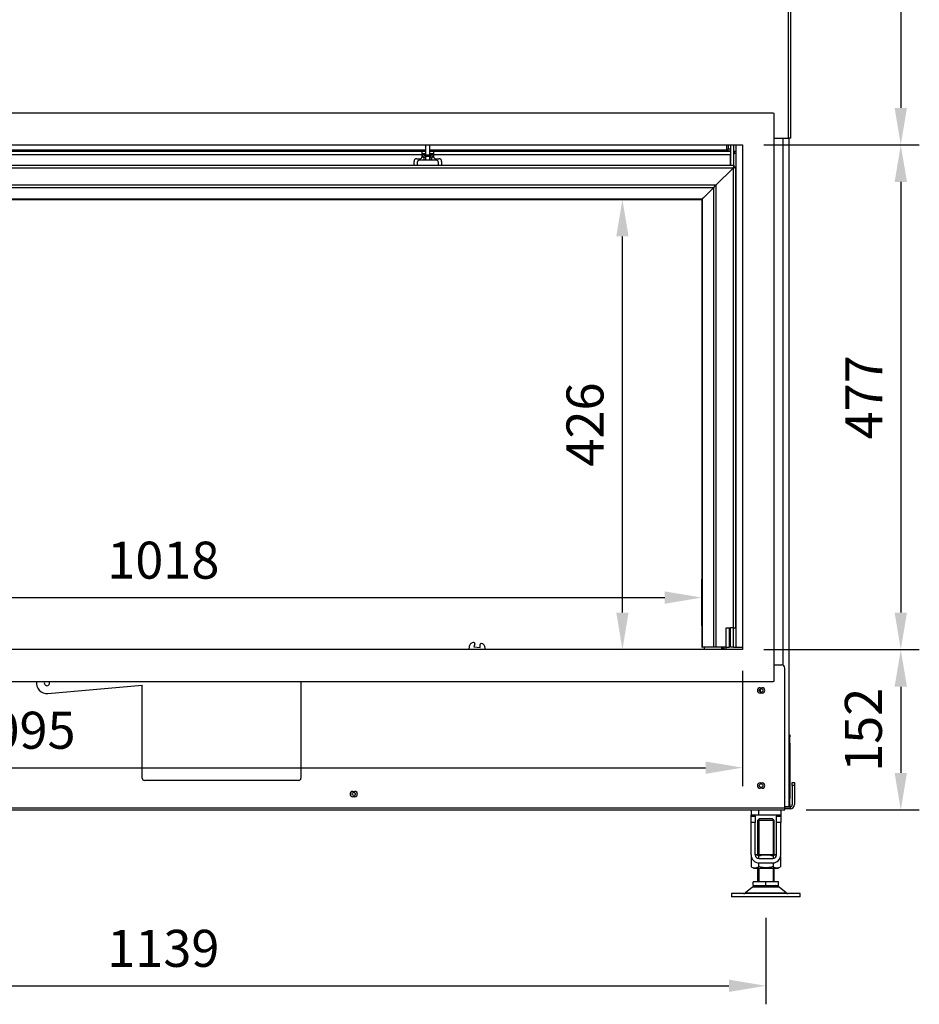
# Model space of a CAD drawing. Units: millimetres. Extents: x 9 to 324, y -20 to 443.
# Drawn here: x 82 to 167, y 171 to 264 of the extents above; entities that cross this region are included whole.
import ezdxf

# ---------------------------------------------------------------- set-up
doc = ezdxf.new("R2010")
doc.units = ezdxf.units.MM
for name, color, linetype in [('Default', 7, 'Continuous'), ('MATICA_M16', 7, 'Continuous'), ('PL_02_01_04_PRT1', 7, 'Continuous'), ('PL_02_02_03_01_D', 7, 'Continuous'), ('PL_02_03_01_KONZ', 7, 'Continuous'), ('PL_02_03_02_HACI', 7, 'Continuous'), ('PL_04_03_OP', 7, 'Continuous'), ('PL_1000H_03_01_0', 7, 'Continuous'), ('PL_11502D_19_08_', 7, 'Continuous'), ('PL_1150_02_01_01', 7, 'Continuous'), ('PL_1150_02_01_09', 7, 'Continuous'), ('PL_1150_02_02_01', 7, 'Continuous'), ('PL_1150_19_06_00', 7, 'Continuous'), ('PL_1150H_07_02_0', 7, 'Continuous'), ('PL_1150H_19_07_0', 7, 'Continuous'), ('PL_26_01_KN', 7, 'Continuous'), ('PL_28_00_KR', 7, 'Continuous'), ('PL_31_00_STITOK', 7, 'Continuous'), ('PL_H_02_01_01_02', 7, 'Continuous'), ('PL_H_02_01_05_TB', 7, 'Continuous'), ('PL_H_02_01_07_PT', 7, 'Continuous'), ('PL_H_02_01_08_KL', 7, 'Continuous'), ('PL_H_02_02_02_03', 7, 'Continuous'), ('PRUZINKA', 7, 'Continuous'), ('SKRUTKA_M16_X_60', 7, 'Continuous'), ('ZN_SP_PODLOZKA', 7, 'Continuous')]:
    doc.layers.add(name, color=color, linetype=linetype)
doc.styles.add('SEACAD_Arial', font='arial.ttf')
doc.dimstyles.new('ISO', dxfattribs={"dimtxt": 3.5, "dimasz": 3.5, "dimexe": 1.75, "dimexo": 2, "dimgap": 1.75, "dimtad": 1, "dimlfac": 10, "dimtxsty": 'SEACAD_Arial', "dimblk2": '_SE_OPEN', "dimcen": 1.75, "dimadec": 0, "dimazin": 0, "dimtfac": 1, "dimtmove": 0, "dimatfit": 3, "dimfxl": 0, "dimtolj": 1, "dimarcsym": 0})

# ---------------------------------------------------------------- blocks, each defined once
blk = doc.blocks.new('SE')
at = {"layer": 'MATICA_M16', "color": 7, "linetype": 'Continuous'}
for p, q in [((150.742, 157.433), (150.742, 156.465)), ((151.127, 157.629), (153.127, 157.629)), ((151.434, 157.493), (151.434, 157.232)), ((152.82, 157.493), (152.82, 157.232)), ((153.513, 157.433), (153.513, 156.465)), ((150.742, 156.465), (150.977, 156.329)), ((151.434, 156.831), (151.434, 156.465)), ((152.82, 156.831), (152.82, 156.465)), ((153.277, 156.329), (153.513, 156.465)), ((150.977, 156.329), (153.277, 156.329))]:
    blk.add_line(p, q, dxfattribs=at)
for centre, start, end in [((151.088, 156.979), 56.04117, 86.15124), ((153.166, 156.979), 93.41641, 123.95883), ((151.088, 156.98), 236.04117, 303.95883), ((153.166, 156.98), 236.04117, 303.95883)]:
    blk.add_arc(centre, 0.62, start, end, dxfattribs=at)
for points, knots in [([(151.434, 157.493), (151.547, 157.526), (151.663, 157.553), (151.894, 157.591), (152.01, 157.601), (152.186, 157.601), (152.245, 157.598), (152.363, 157.588), (152.421, 157.581), (152.595, 157.553), (152.708, 157.526), (152.82, 157.493)], [0, 0, 0, 0, 0.25, 0.25, 0.5, 0.5, 0.625, 0.625, 0.75, 0.75, 1, 1, 1, 1]), ([(152.82, 156.465), (152.708, 156.433), (152.595, 156.406), (152.421, 156.378), (152.363, 156.371), (152.245, 156.361), (152.186, 156.358), (152.01, 156.358), (151.894, 156.368), (151.663, 156.406), (151.547, 156.433), (151.434, 156.465)], [0, 0, 0, 0, 0.25, 0.25, 0.375, 0.375, 0.5, 0.5, 0.75, 0.75, 1, 1, 1, 1])]:
    blk.add_open_spline(points, degree=3, knots=knots, dxfattribs=at)
at = {"layer": 'PL_02_01_04_PRT1', "color": 7, "linetype": 'Continuous'}
for p, q in [((148.377, 177.229), (148.377, 179.029)), ((148.377, 179.029), (148.677, 179.029)), ((148.677, 177.229), (148.677, 179.029)), ((148.377, 177.229), (148.677, 177.229))]:
    blk.add_line(p, q, dxfattribs=at)
at = {"layer": 'PL_02_02_03_01_D', "color": 7, "linetype": 'Continuous'}
blk.add_line((148.577, 224.104), (148.577, 224.079), dxfattribs=at)
at = {"layer": 'PL_02_03_01_KONZ', "color": 7, "linetype": 'Continuous'}
for p, q in [((119.627, 223.729), (119.977, 223.729)), ((119.627, 223.719), (119.702, 223.719)), ((119.627, 223.569), (119.702, 223.569)), ((119.802, 223.469), (119.802, 223.229)), ((119.952, 223.469), (119.952, 223.229)), ((120.377, 223.729), (120.727, 223.729)), ((120.402, 223.229), (120.402, 223.469)), ((120.552, 223.229), (120.552, 223.469)), ((120.652, 223.719), (120.727, 223.719)), ((120.652, 223.569), (120.728, 223.569)), ((119.952, 223.257), (119.966, 223.271)), ((120.377, 223.284), (120.402, 223.257))]:
    blk.add_line(p, q, dxfattribs=at)
for centre, radius, start, end in [((119.702, 223.469), 0.25, 0, 90), ((119.702, 223.469), 0.1, 0, 90), ((120.652, 223.469), 0.25, 90, 180), ((120.652, 223.469), 0.1, 90, 180)]:
    blk.add_arc(centre, radius, start, end, dxfattribs=at)
at = {"layer": 'PL_02_03_02_HACI', "color": 7, "linetype": 'Continuous'}
for p, q in [((119.977, 223.759), (119.977, 224.679)), ((120.377, 223.759), (120.377, 224.679)), ((119.977, 223.759), (120.377, 223.759)), ((119.977, 223.759), (119.977, 223.741)), ((119.977, 223.668), (119.977, 223.741)), ((119.977, 223.741), (120.377, 223.741)), ((119.977, 223.612), (119.977, 223.668)), ((119.977, 223.668), (120.377, 223.668)), ((119.977, 223.229), (119.977, 223.612)), ((119.977, 223.612), (120.377, 223.612)), ((120.377, 223.741), (120.377, 223.759)), ((120.377, 223.668), (120.377, 223.741)), ((120.377, 223.612), (120.377, 223.668)), ((120.377, 223.229), (120.377, 223.612))]:
    blk.add_line(p, q, dxfattribs=at)
at = {"layer": 'PL_04_03_OP', "color": 7, "linetype": 'Continuous'}
for p, q in [((124.093, 177.29), (124.058, 176.979)), ((124.539, 177.642), (124.535, 177.643)), ((124.624, 177.514), (124.54, 177.24)), ((124.54, 177.24), (125.136, 177.173)), ((125.136, 177.173), (125.115, 177.459)), ((125.23, 177.565), (125.226, 177.566)), ((125.567, 176.979), (125.583, 177.123))]:
    blk.add_line(p, q, dxfattribs=at)
for centre, radius, start, end in [((124.49, 177.245), 0.4, 83.62468, 173.62468), ((124.528, 177.543), 0.1, 343.00502, 83.62468), ((125.215, 177.466), 0.1, 83.62468, 184.24433), ((125.186, 177.168), 0.4, 353.62468, 83.62468)]:
    blk.add_arc(centre, radius, start, end, dxfattribs=at)
at = {"layer": 'PL_1000H_03_01_0', "color": 7, "linetype": 'Continuous'}
for p, q in [((153.777, 175.489), (153.777, 225.329)), ((154.327, 162.129), (154.327, 225.329)), ((154.327, 162.129), (153.927, 162.129))]:
    blk.add_line(p, q, dxfattribs=at)
for centre in [(151.677, 173.129), (151.677, 164.129)]:
    blk.add_circle(centre, 0.175, dxfattribs=at)
at = {"layer": 'PL_11502D_19_08_', "color": 7, "linetype": 'Continuous'}
for p, q in [((154.627, 164.429), (154.827, 164.429)), ((154.627, 164.129), (154.627, 164.429)), ((154.627, 164.129), (154.627, 162.329)), ((154.827, 164.129), (154.627, 164.129)), ((154.827, 164.429), (154.827, 164.129)), ((154.827, 164.129), (154.827, 162.329)), ((153.927, 162.129), (154.427, 162.129)), ((154.427, 161.929), (153.927, 161.929)), ((154.427, 162.129), (154.427, 161.929))]:
    blk.add_line(p, q, dxfattribs=at)
blk.add_circle((113.177, 163.329), 0.15, dxfattribs=at)
for radius in [0.4, 0.2]:
    blk.add_arc((154.427, 162.329), radius, 270, 0, dxfattribs=at)
at = {"layer": 'PL_1150_02_01_01', "color": 7, "linetype": 'Continuous'}
for p, q in [((149.128, 222.729), (41.227, 222.729)), ((149.027, 222.479), (41.327, 222.479)), ((147.409, 220.862), (149.027, 222.479)), ((149.027, 222.479), (149.127, 222.729)), ((149.109, 222.561), (149.127, 222.579)), ((149.127, 222.579), (149.127, 222.729)), ((147.409, 220.862), (42.945, 220.862)), ((147.185, 220.637), (43.169, 220.637)), ((146.103, 219.555), (147.185, 220.637)), ((147.185, 220.637), (147.409, 220.862)), ((146.103, 219.555), (44.252, 219.555)), ((44.277, 219.529), (146.077, 219.529))]:
    blk.add_line(p, q, dxfattribs=at)
for points, knots in [([(146.255, 219.708), (146.252, 219.704), (146.246, 219.698), (146.237, 219.689), (146.225, 219.677), (146.213, 219.665), (146.198, 219.65), (146.186, 219.639), (146.172, 219.624), (146.161, 219.613), (146.147, 219.599), (146.136, 219.588), (146.123, 219.575), (146.115, 219.567), (146.11, 219.562), (146.11, 219.562)], [0, 0, 0, 0, 0.0268825, 0.0538511, 0.0809189, 0.1354031, 0.1628583, 0.218276, 0.2462915, 0.3030522, 0.3318741, 0.390574, 0.4205657, 0.4820832, 0.4892324, 0.4892324, 0.4892324, 0.4892324]), ([(146.086, 219.538), (146.083, 219.536), (146.08, 219.533), (146.077, 219.529), (146.077, 219.529), (146.08, 219.532), (146.085, 219.537), (146.091, 219.543), (146.097, 219.549), (146.101, 219.553), (146.103, 219.555)], [0.6262774, 0.6262774, 0.6262774, 0.6262774, 0.6835995, 0.7198007, 0.7928778, 0.8291951, 0.8998764, 0.9340938, 0.9674433, 1, 1, 1, 1])]:
    blk.add_open_spline(points, degree=3, knots=knots, dxfattribs=at)
at = {"layer": 'PL_1150_02_01_09', "color": 7, "linetype": 'Continuous'}
for p, q in [((119.177, 223.029), (119.177, 222.729)), ((120.977, 223.229), (119.377, 223.229)), ((121.177, 222.729), (121.177, 223.029))]:
    blk.add_line(p, q, dxfattribs=at)
for centre, start, end in [((119.377, 223.029), 90, 180), ((120.977, 223.029), 0, 90)]:
    blk.add_arc(centre, 0.2, start, end, dxfattribs=at)
at = {"layer": 'PL_1150_02_02_01', "color": 7, "linetype": 'Continuous'}
for p, q in [((148.427, 224.229), (148.427, 224.679)), ((148.577, 224.679), (148.577, 224.304)), ((148.577, 224.104), (148.577, 224.304)), ((148.577, 224.304), (148.777, 224.304)), ((70.377, 224.229), (119.977, 224.229)), ((70.727, 224.079), (119.627, 224.079)), ((119.627, 223.729), (70.727, 223.729)), ((119.127, 223.379), (119.427, 223.379)), ((119.627, 223.729), (119.627, 224.079)), ((119.627, 224.079), (119.977, 224.079)), ((119.627, 223.879), (119.977, 223.879)), ((119.627, 223.579), (119.627, 223.729)), ((120.377, 224.229), (148.427, 224.229)), ((120.377, 224.079), (120.727, 224.079)), ((120.377, 223.879), (120.727, 223.879)), ((120.727, 224.079), (148.777, 224.079)), ((120.727, 224.079), (120.727, 223.729)), ((148.777, 223.729), (120.727, 223.729)), ((120.727, 223.729), (120.727, 223.579)), ((120.927, 223.379), (121.227, 223.379)), ((148.427, 224.079), (148.427, 224.229)), ((148.577, 224.229), (148.427, 224.229)), ((148.777, 224.104), (148.577, 224.104)), ((148.777, 222.729), (148.777, 223.729)), ((149.077, 224.079), (149.177, 224.079)), ((149.077, 223.879), (149.177, 223.879)), ((149.177, 224.079), (149.277, 224.079)), ((149.177, 223.879), (149.177, 224.079)), ((149.277, 223.879), (149.177, 223.879)), ((149.277, 224.079), (149.277, 223.879)), ((118.877, 222.729), (118.877, 223.129)), ((121.477, 223.129), (121.477, 222.729))]:
    blk.add_line(p, q, dxfattribs=at)
for centre, radius, start, end in [((119.127, 223.129), 0.25, 90, 180), ((119.427, 223.579), 0.2, 270, 0), ((120.927, 223.579), 0.2, 180, 270), ((121.227, 223.129), 0.25, 0, 90)]:
    blk.add_arc(centre, radius, start, end, dxfattribs=at)
at = {"layer": 'PL_1150_19_06_00', "color": 7, "linetype": 'Continuous'}
for p, q in [((152.927, 175.529), (153.627, 175.529)), ((153.927, 162.029), (153.927, 175.229)), ((151.577, 173.379), (151.777, 173.379)), ((151.777, 172.879), (151.577, 172.879)), ((151.577, 164.379), (151.777, 164.379)), ((151.777, 163.879), (151.577, 163.879)), ((113.077, 163.579), (113.277, 163.579)), ((113.277, 163.079), (113.077, 163.079)), ((36.427, 162.029), (153.927, 162.029)), ((153.927, 161.829), (153.927, 162.029)), ((36.427, 161.829), (153.927, 161.829))]:
    blk.add_line(p, q, dxfattribs=at)
for centre, radius, start, end in [((153.627, 175.229), 0.3, 0, 90), ((151.577, 173.129), 0.25, 90, 270), ((151.777, 173.129), 0.25, 270, 90), ((151.577, 164.129), 0.25, 90, 270), ((151.777, 164.129), 0.25, 270, 90), ((113.077, 163.329), 0.25, 90, 270), ((113.277, 163.329), 0.25, 270, 90)]:
    blk.add_arc(centre, radius, start, end, dxfattribs=at)
at = {"layer": 'PL_1150H_07_02_0', "color": 7, "linetype": 'Continuous'}
for p, q in [((152.827, 227.679), (37.527, 227.679)), ((152.927, 174.079), (152.927, 227.579)), ((40.427, 224.679), (149.927, 224.679)), ((149.927, 224.679), (149.927, 176.979)), ((149.927, 176.979), (40.427, 176.979)), ((37.527, 173.979), (152.827, 173.979))]:
    blk.add_line(p, q, dxfattribs=at)
for centre, start, end in [((152.827, 227.579), 0, 90), ((152.827, 174.079), 270, 0)]:
    blk.add_arc(centre, 0.1, start, end, dxfattribs=at)
at = {"layer": 'PL_1150H_19_07_0', "color": 7, "linetype": 'Continuous'}
for p, q in [((154.277, 225.329), (154.277, 290.329)), ((154.477, 225.329), (154.477, 290.229)), ((152.927, 225.329), (154.277, 225.329)), ((154.477, 225.329), (154.277, 225.329))]:
    blk.add_line(p, q, dxfattribs=at)
at = {"layer": 'PL_26_01_KN', "color": 7, "linetype": 'Continuous'}
for p, q in [((150.727, 161.829), (150.727, 161.329)), ((150.727, 161.229), (150.727, 161.329)), ((151.427, 161.329), (150.727, 161.329)), ((150.727, 160.629), (150.727, 161.229)), ((150.727, 161.229), (151.127, 161.229)), ((151.127, 161.229), (151.127, 161.329)), ((151.127, 161.229), (151.127, 160.629)), ((151.427, 161.829), (151.427, 161.329)), ((153.527, 161.329), (151.427, 161.329)), ((153.127, 161.329), (153.127, 161.229)), ((153.127, 160.629), (153.127, 161.229)), ((153.127, 161.229), (153.527, 161.229)), ((153.527, 161.829), (153.527, 161.329)), ((153.527, 161.329), (153.527, 161.229)), ((153.527, 161.229), (153.527, 160.629)), ((150.727, 157.579), (150.727, 160.629)), ((151.127, 160.629), (150.727, 160.629)), ((151.127, 157.579), (151.127, 160.629)), ((153.127, 157.579), (153.127, 160.629)), ((153.527, 160.629), (153.127, 160.629)), ((153.527, 157.579), (153.527, 160.629)), ((151.477, 157.229), (152.777, 157.229)), ((151.477, 156.829), (152.777, 156.829))]:
    blk.add_line(p, q, dxfattribs=at)
for centre, radius, start, end in [((151.477, 157.579), 0.75, 180, 270), ((151.477, 157.579), 0.35, 180, 270), ((152.777, 157.579), 0.75, 270, 0), ((152.777, 157.579), 0.35, 270, 0)]:
    blk.add_arc(centre, radius, start, end, dxfattribs=at)
at = {"layer": 'PL_28_00_KR', "color": 7, "linetype": 'Continuous'}
for p, q in [((154.327, 168.929), (154.377, 168.929)), ((154.377, 168.729), (154.327, 168.729)), ((154.377, 168.929), (154.377, 168.729)), ((154.377, 168.139), (154.377, 168.729)), ((154.327, 168.139), (154.377, 168.139)), ((154.327, 168.129), (154.377, 168.129)), ((154.377, 168.139), (154.377, 168.129)), ((154.377, 168.129), (154.377, 162.929)), ((154.377, 162.929), (154.327, 162.929)), ((154.327, 162.919), (154.377, 162.919)), ((154.377, 162.929), (154.377, 162.919)), ((154.377, 162.329), (154.377, 162.919)), ((154.327, 162.329), (154.377, 162.329)), ((154.377, 162.329), (154.377, 162.129))]:
    blk.add_line(p, q, dxfattribs=at)
at = {"layer": 'PL_31_00_STITOK', "color": 7, "linetype": 'Continuous'}
for p, q in [((84.264, 172.833), (93.181, 173.613)), ((93.181, 164.821), (93.181, 173.613)), ((108.181, 173.979), (108.181, 164.821)), ((107.981, 164.621), (93.381, 164.621))]:
    blk.add_line(p, q, dxfattribs=at)
for centre, radius, start, end in [((84.177, 173.829), 1, 171.37307, 275), ((84.177, 173.829), 0.255, 143.96812, 0), ((84.177, 173.829), 0.255, 0, 36.03188), ((93.381, 164.821), 0.2, 180, 270), ((107.981, 164.821), 0.2, 270, 0)]:
    blk.add_arc(centre, radius, start, end, dxfattribs=at)
at = {"layer": 'PL_H_02_01_01_02', "color": 7, "linetype": 'Continuous'}
for p, q in [((147.409, 220.862), (149.027, 222.479)), ((149.027, 222.479), (149.277, 222.579)), ((149.027, 222.479), (149.078, 222.53)), ((149.027, 222.479), (149.027, 179.029)), ((149.107, 222.56), (149.127, 222.579)), ((149.277, 222.579), (149.127, 222.579)), ((149.277, 179.029), (149.277, 222.58)), ((146.103, 219.555), (147.185, 220.637)), ((147.185, 220.637), (147.409, 220.862)), ((147.185, 220.637), (147.185, 177.229)), ((147.409, 220.862), (147.409, 177.229)), ((146.077, 219.529), (146.077, 177.229)), ((146.103, 219.555), (146.103, 177.229)), ((148.677, 179.029), (148.777, 179.029)), ((149.077, 179.029), (149.277, 179.029)), ((146.077, 177.229), (146.103, 177.229)), ((147.185, 177.229), (146.103, 177.229)), ((146.327, 176.979), (146.327, 177.229)), ((147.409, 177.229), (147.185, 177.229)), ((148.377, 177.229), (147.409, 177.229)), ((147.977, 176.979), (147.977, 177.229))]:
    blk.add_line(p, q, dxfattribs=at)
for points, knots in [([(146.255, 219.708), (146.231, 219.683), (146.207, 219.659), (146.172, 219.624), (146.161, 219.613), (146.139, 219.591), (146.128, 219.58), (146.109, 219.561), (146.1, 219.552), (146.09, 219.542), (146.088, 219.54), (146.086, 219.538)], [0, 0, 0, 0, 0.25, 0.25, 0.375, 0.375, 0.5, 0.5, 0.625, 0.625, 0.6680093, 0.6680093, 0.6680093, 0.6680093]), ([(146.077, 219.529), (146.077, 219.529), (146.077, 219.53), (146.079, 219.531), (146.08, 219.532), (146.085, 219.537), (146.088, 219.54), (146.095, 219.547), (146.099, 219.551), (146.103, 219.555)], [0.784839, 0.784839, 0.784839, 0.784839, 0.8125, 0.8125, 0.875, 0.875, 0.9375, 0.9375, 1, 1, 1, 1])]:
    blk.add_open_spline(points, degree=3, knots=knots, dxfattribs=at)
at = {"layer": 'PL_H_02_01_05_TB', "color": 7, "linetype": 'Continuous'}
for p, q in [((148.027, 176.979), (148.027, 177.229)), ((148.077, 177.229), (148.077, 176.979))]:
    blk.add_line(p, q, dxfattribs=at)
at = {"layer": 'PL_H_02_01_07_PT', "color": 7, "linetype": 'Continuous'}
blk.add_line((148.157, 176.979), (148.157, 177.229), dxfattribs=at)
at = {"layer": 'PL_H_02_01_08_KL', "color": 7, "linetype": 'Continuous'}
for p, q in [((148.174, 176.979), (148.174, 177.229)), ((148.177, 176.979), (148.177, 177.229)), ((148.377, 176.979), (148.377, 177.229))]:
    blk.add_line(p, q, dxfattribs=at)
at = {"layer": 'PL_H_02_02_02_03', "color": 7, "linetype": 'Continuous'}
for p, q in [((148.777, 224.679), (148.777, 222.729)), ((149.077, 224.679), (149.077, 222.729)), ((149.277, 224.679), (149.277, 224.079)), ((149.277, 223.879), (149.277, 177.229)), ((148.777, 177.229), (148.777, 179.029)), ((149.077, 179.029), (148.777, 179.029)), ((149.077, 177.229), (149.077, 179.029)), ((149.077, 177.229), (148.777, 177.229)), ((149.077, 177.229), (149.277, 177.229)), ((149.277, 177.229), (149.927, 177.229)), ((151.577, 173.273), (151.577, 172.986))]:
    blk.add_line(p, q, dxfattribs=at)
at = {"layer": 'PRUZINKA', "color": 7, "linetype": 'Continuous'}
for points in [[(119.852, 223.738), (119.85, 223.725), (119.849, 223.712), (119.847, 223.699)], [(119.847, 223.699), (119.848, 223.69), (119.849, 223.681), (119.85, 223.673)], [(119.849, 223.729), (119.851, 223.704), (119.854, 223.681), (119.861, 223.658)], [(119.95, 223.472), (119.957, 223.466), (119.964, 223.46), (119.971, 223.454)], [(119.961, 223.674), (119.965, 223.682), (119.97, 223.689), (119.976, 223.696)], [(120.37, 223.501), (120.387, 223.513), (120.402, 223.527), (120.417, 223.542)], [(120.379, 223.682), (120.382, 223.678), (120.384, 223.674), (120.387, 223.67)], [(120.379, 223.461), (120.389, 223.468), (120.398, 223.476), (120.406, 223.484)], [(120.38, 223.414), (120.386, 223.419), (120.392, 223.424), (120.398, 223.429)], [(120.38, 223.367), (120.391, 223.376), (120.402, 223.386), (120.412, 223.396)], [(120.38, 223.32), (120.389, 223.327), (120.398, 223.335), (120.406, 223.343)], [(120.405, 223.73), (120.408, 223.725), (120.41, 223.72), (120.412, 223.715)], [(120.484, 223.648), (120.493, 223.671), (120.5, 223.695), (120.504, 223.72)], [(120.38, 223.273), (120.389, 223.28), (120.398, 223.288), (120.406, 223.296)]]:
    blk.add_open_spline(points, degree=3, dxfattribs=at)
for points, knots in [([(119.935, 223.533), (119.947, 223.521), (119.959, 223.51), (119.972, 223.501), (119.973, 223.5)], [0.11878826, 0.11878826, 0.11878826, 0.11878826, 0.14282268, 0.14335381, 0.14335381, 0.14335381, 0.14335381]), ([(119.976, 223.649), (119.969, 223.659), (119.954, 223.682), (119.943, 223.708), (119.938, 223.722)], [0.83130377, 0.83130377, 0.83130377, 0.83130377, 0.87104468, 0.92026481, 0.92026481, 0.92026481, 0.92026481]), ([(119.949, 223.7), (119.951, 223.705), (119.958, 223.718), (119.965, 223.729), (119.97, 223.736)], [0.06685486, 0.06685486, 0.06685486, 0.06685486, 0.07879972, 0.09481095, 0.09481095, 0.09481095, 0.09481095]), ([(119.951, 223.377), (119.957, 223.371), (119.966, 223.364), (119.975, 223.357), (119.977, 223.356)], [0.12914202, 0.12914202, 0.12914202, 0.12914202, 0.14282268, 0.14587366, 0.14587366, 0.14587366, 0.14587366]), ([(119.954, 223.421), (119.96, 223.416), (119.967, 223.41), (119.975, 223.404), (119.977, 223.403)], [0.13123165, 0.13123165, 0.13123165, 0.13123165, 0.14282268, 0.14587366, 0.14587366, 0.14587366, 0.14587366]), ([(120.421, 223.74), (120.418, 223.727), (120.407, 223.692), (120.387, 223.66), (120.372, 223.642)], [0.2304807, 0.2304807, 0.2304807, 0.2304807, 0.27251, 0.3507817, 0.3507817, 0.3507817, 0.3507817]), ([(120.377, 223.731), (120.381, 223.725), (120.39, 223.712), (120.398, 223.698), (120.402, 223.691)], [0.39764513, 0.39764513, 0.39764513, 0.39764513, 0.41122541, 0.42778575, 0.42778575, 0.42778575, 0.42778575]), ([(119.951, 223.33), (119.957, 223.324), (119.966, 223.316), (119.975, 223.31), (119.977, 223.309)], [0.12914202, 0.12914202, 0.12914202, 0.12914202, 0.14282268, 0.14587366, 0.14587366, 0.14587366, 0.14587366]), ([(119.951, 223.282), (119.957, 223.276), (119.966, 223.269), (119.975, 223.263), (119.977, 223.261)], [0.12914202, 0.12914202, 0.12914202, 0.12914202, 0.14282268, 0.14587366, 0.14587366, 0.14587366, 0.14587366])]:
    blk.add_open_spline(points, degree=3, knots=knots, dxfattribs=at)
at = {"layer": 'SKRUTKA_M16_X_60', "color": 7, "linetype": 'Continuous'}
for p, q in [((151.527, 161.029), (151.327, 160.829)), ((151.527, 161.029), (152.727, 161.029)), ((152.927, 160.829), (152.727, 161.029)), ((152.927, 160.829), (151.327, 160.829)), ((151.327, 160.829), (151.327, 157.629)), ((151.45, 160.952), (151.45, 157.629)), ((152.805, 160.952), (152.805, 157.629)), ((152.927, 157.629), (152.927, 160.829)), ((151.327, 156.329), (151.327, 155.029)), ((151.45, 156.329), (151.45, 155.029)), ((152.805, 156.329), (152.805, 155.029)), ((152.927, 155.029), (152.927, 156.329)), ((152.127, 155.029), (150.927, 155.029)), ((150.927, 154.679), (150.927, 155.029)), ((150.927, 154.679), (152.127, 154.679)), ((153.327, 155.029), (152.127, 155.029)), ((152.127, 154.679), (152.127, 155.029)), ((152.127, 154.679), (153.327, 154.679)), ((153.327, 154.679), (153.327, 155.029))]:
    blk.add_line(p, q, dxfattribs=at)
at = {"layer": 'ZN_SP_PODLOZKA', "color": 7, "linetype": 'Continuous'}
for p, q in [((150.86, 154.539), (150.217, 154)), ((153.395, 154.539), (150.86, 154.539)), ((154.037, 154), (153.395, 154.539)), ((155.377, 153.929), (148.877, 153.929)), ((148.877, 153.929), (148.877, 153.629)), ((155.377, 153.629), (148.877, 153.629)), ((150.217, 154), (154.037, 154)), ((155.377, 153.629), (155.377, 153.929))]:
    blk.add_line(p, q, dxfattribs=at)
for centre, radius, start, end in [((151.246, 154.079), 0.6, 90, 130), ((153.009, 154.079), 0.6, 50, 90), ((150.024, 154.229), 0.3, 270, 310), ((154.23, 154.229), 0.3, 230, 270)]:
    blk.add_arc(centre, radius, start, end, dxfattribs=at)
blk = doc.blocks.new('DMBLK483')
at = {"layer": 'Default', "color": 0, "linetype": 'Continuous', "lineweight": -2}
for p, q in [((38.227, 179.458), (38.227, 171.288)), ((152.127, 179.458), (152.127, 171.288)), ((41.727, 173.038), (148.627, 173.038))]:
    blk.add_line(p, q, dxfattribs=at)
at = {"layer": 'Default', "color": 0, "linetype": 'Continuous'}
for points in [[(41.727, 173.622), (41.727, 172.455), (38.227, 173.038)], [(148.627, 173.622), (148.627, 172.455), (152.127, 173.038)]]:
    blk.add_solid(points, dxfattribs=at)
at = {"layer": 'Defpoints', "color": 0, "linetype": 'Continuous'}
for p in [(38.227, 181.458), (152.127, 181.458), (152.127, 173.038)]:
    blk.add_point(p, dxfattribs=at)
at = {"layer": 'Default', "color": 0, "linetype": 'Continuous', "insert": (95.177, 176.577), "char_height": 3.5, "attachment_point": 5, "style": 'SEACAD_Arial'}
blk.add_mtext('\\A1;\\A1;1139', dxfattribs=at)
blk = doc.blocks.new('_SE_OPEN')
at = {"color": 0}
for p, q in [((-1, 0.1665), (0, 0)), ((0, 0), (-1, -0.1665)), ((0, 0), (-1, 0))]:
    blk.add_line(p, q, dxfattribs=at)
blk = doc.blocks.new('DMBLK487')
at = {"layer": 'Default', "color": 0, "linetype": 'Continuous', "lineweight": -2}
for p, q in [((144.079, 247.358), (136.818, 247.358)), ((138.568, 208.308), (138.568, 243.858)), ((147.927, 204.808), (136.818, 204.808))]:
    blk.add_line(p, q, dxfattribs=at)
at = {"layer": 'Default', "color": 0, "linetype": 'Continuous'}
for points in [[(137.985, 243.858), (139.152, 243.858), (138.568, 247.358)], [(137.985, 208.308), (139.152, 208.308), (138.568, 204.808)]]:
    blk.add_solid(points, dxfattribs=at)
at = {"layer": 'Defpoints', "color": 0, "linetype": 'Continuous'}
for p in [(138.568, 247.358), (146.079, 247.358), (149.927, 204.808)]:
    blk.add_point(p, dxfattribs=at)
at = {"layer": 'Default', "color": 0, "linetype": 'Continuous', "insert": (135.031, 226.083), "char_height": 3.5, "attachment_point": 5, "rotation": 90, "style": 'SEACAD_Arial'}
blk.add_mtext('\\A1;\\A1;426', dxfattribs=at)
blk = doc.blocks.new('DMBLK488')
at = {"layer": 'Default', "color": 0, "linetype": 'Continuous', "lineweight": -2}
for p, q in [((44.277, 207.058), (44.277, 211.479)), ((146.077, 207.058), (146.077, 211.479)), ((47.777, 209.729), (142.577, 209.729))]:
    blk.add_line(p, q, dxfattribs=at)
at = {"layer": 'Default', "color": 0, "linetype": 'Continuous'}
for points in [[(47.777, 210.312), (47.777, 209.146), (44.277, 209.729)], [(142.577, 210.312), (142.577, 209.146), (146.077, 209.729)]]:
    blk.add_solid(points, dxfattribs=at)
at = {"layer": 'Defpoints', "color": 0, "linetype": 'Continuous'}
for p in [(146.077, 209.729), (44.277, 205.058), (146.077, 205.058)]:
    blk.add_point(p, dxfattribs=at)
at = {"layer": 'Default', "color": 0, "linetype": 'Continuous', "insert": (95.177, 213.266), "char_height": 3.5, "attachment_point": 5, "style": 'SEACAD_Arial'}
blk.add_mtext('\\A1;\\A1;1018', dxfattribs=at)
blk = doc.blocks.new('DMBLK489')
at = {"layer": 'Default', "color": 0, "linetype": 'Continuous', "lineweight": -2}
for p, q in [((156.277, 318.358), (166.63, 318.358)), ((164.88, 314.858), (164.88, 256.008)), ((151.927, 252.508), (166.63, 252.508))]:
    blk.add_line(p, q, dxfattribs=at)
at = {"layer": 'Default', "color": 0, "linetype": 'Continuous'}
for points in [[(164.297, 314.858), (165.464, 314.858), (164.88, 318.358)], [(164.297, 256.008), (165.464, 256.008), (164.88, 252.508)]]:
    blk.add_solid(points, dxfattribs=at)
at = {"layer": 'Defpoints', "color": 0, "linetype": 'Continuous'}
for p in [(154.277, 318.358), (149.927, 252.508), (164.88, 252.508)]:
    blk.add_point(p, dxfattribs=at)
at = {"layer": 'Default', "color": 0, "linetype": 'Continuous', "insert": (161.343, 285.433), "char_height": 3.5, "attachment_point": 5, "rotation": 90, "style": 'SEACAD_Arial'}
blk.add_mtext('\\A1;\\A1;658', dxfattribs=at)
blk = doc.blocks.new('DMBLK490')
at = {"layer": 'Default', "color": 0, "linetype": 'Continuous', "lineweight": -2}
for p, q in [((151.927, 252.508), (166.63, 252.508)), ((164.88, 249.008), (164.88, 208.308)), ((151.927, 204.808), (166.63, 204.808))]:
    blk.add_line(p, q, dxfattribs=at)
at = {"layer": 'Default', "color": 0, "linetype": 'Continuous'}
for points in [[(164.297, 249.008), (165.464, 249.008), (164.88, 252.508)], [(164.297, 208.308), (165.464, 208.308), (164.88, 204.808)]]:
    blk.add_solid(points, dxfattribs=at)
at = {"layer": 'Defpoints', "color": 0, "linetype": 'Continuous'}
for p in [(149.927, 252.508), (149.927, 204.808), (164.88, 204.808)]:
    blk.add_point(p, dxfattribs=at)
at = {"layer": 'Default', "color": 0, "linetype": 'Continuous', "insert": (161.38, 228.658), "char_height": 3.5, "attachment_point": 5, "rotation": 90, "style": 'SEACAD_Arial'}
blk.add_mtext('\\A1;\\A1;477', dxfattribs=at)
blk = doc.blocks.new('DMBLK491')
at = {"layer": 'Default', "color": 0, "linetype": 'Continuous', "lineweight": -2}
for p, q in [((151.927, 204.808), (166.63, 204.808)), ((164.88, 201.308), (164.88, 193.158)), ((155.927, 189.658), (166.63, 189.658))]:
    blk.add_line(p, q, dxfattribs=at)
at = {"layer": 'Default', "color": 0, "linetype": 'Continuous'}
for points in [[(164.297, 201.308), (165.464, 201.308), (164.88, 204.808)], [(164.297, 193.158), (165.464, 193.158), (164.88, 189.658)]]:
    blk.add_solid(points, dxfattribs=at)
at = {"layer": 'Defpoints', "color": 0, "linetype": 'Continuous'}
for p in [(149.927, 204.808), (153.927, 189.658), (164.88, 189.658)]:
    blk.add_point(p, dxfattribs=at)
at = {"layer": 'Default', "color": 0, "linetype": 'Continuous', "insert": (161.343, 197.233), "char_height": 3.5, "attachment_point": 5, "rotation": 90, "style": 'SEACAD_Arial'}
blk.add_mtext('\\A1;\\A1;152', dxfattribs=at)
blk = doc.blocks.new('DMBLK505')
at = {"layer": 'Default', "color": 0, "linetype": 'Continuous', "lineweight": -2}
for p, q in [((40.427, 202.808), (40.427, 191.903)), ((149.927, 202.808), (149.927, 191.903)), ((43.927, 193.653), (146.427, 193.653))]:
    blk.add_line(p, q, dxfattribs=at)
at = {"layer": 'Default', "color": 0, "linetype": 'Continuous'}
for points in [[(43.927, 194.236), (43.927, 193.07), (40.427, 193.653)], [(146.427, 194.236), (146.427, 193.07), (149.927, 193.653)]]:
    blk.add_solid(points, dxfattribs=at)
at = {"layer": 'Defpoints', "color": 0, "linetype": 'Continuous'}
for p in [(40.427, 204.808), (149.927, 204.808), (149.927, 193.653)]:
    blk.add_point(p, dxfattribs=at)
at = {"layer": 'Default', "color": 0, "linetype": 'Continuous', "insert": (81.579, 197.19), "char_height": 3.5, "attachment_point": 5, "style": 'SEACAD_Arial'}
blk.add_mtext('\\A1;\\A1;1095', dxfattribs=at)

msp = doc.modelspace()

# ---------------------------------------------------------------- block references
at = {"layer": 'Default'}
msp.add_blockref('SE', (0, 27.8287), dxfattribs=at)

# ---------------------------------------------------------------- dimensions: what is measured, and where the dimension line sits
at = {"layer": 'Default', "color": 7, "linetype": 'Continuous'}
for base, p1, p2, angle, picture, middle, dimtype in [((164.8802, 252.5082), (154.2773, 318.3579), (149.9273, 252.5082), 90, 'DMBLK489', (164.8802, 285.433), 160), ((164.8802, 204.8082), (149.9273, 252.5082), (149.9273, 204.8082), 270, 'DMBLK490', (164.8802, 228.6582), 161), ((138.5681818967, 247.3581602374), (149.927259775, 204.8081602374), (146.0793151181, 247.3581602374), 90, 'DMBLK487', (138.5681818967, 226.0831608841), 160), ((146.0773, 209.7291), (44.2773, 205.0582), (146.0773, 205.0582), 0, 'DMBLK488', (95.1773, 209.7291), 161), ((164.8802071606, 189.6581602374), (149.927259775, 204.8081602374), (153.927259775, 189.6581602374), 90, 'DMBLK491', (164.8802071606, 197.2331600668), 160)]:
    dim = msp.add_linear_dim(base=base, p1=p1, p2=p2, angle=angle, text='\\A1;<>', dimstyle='ISO', override={"dimdec": 0, "dimtdec": 0}, dxfattribs=at)
    dim.commit()
    dim.dimension.update_dxf_attribs({"geometry": picture, "text_midpoint": middle, "dimtype": dimtype})
for base, p1, p2, picture, middle in [((149.9273, 193.653), (40.4273, 204.8082), (149.9273, 204.8082), 'DMBLK505', (81.5794, 193.653)), ((152.1273, 173.0384), (38.2273, 181.4582), (152.1273, 181.4582), 'DMBLK483', (95.1773, 173.0384))]:
    dim = msp.add_linear_dim(base=base, p1=p1, p2=p2, angle=0, text='\\A1;<>', dimstyle='ISO', dxfattribs=at)
    dim.commit()
    dim.dimension.update_dxf_attribs({"geometry": picture, "text_midpoint": middle, "dimtype": 161})

doc.saveas('drawing.dxf')
